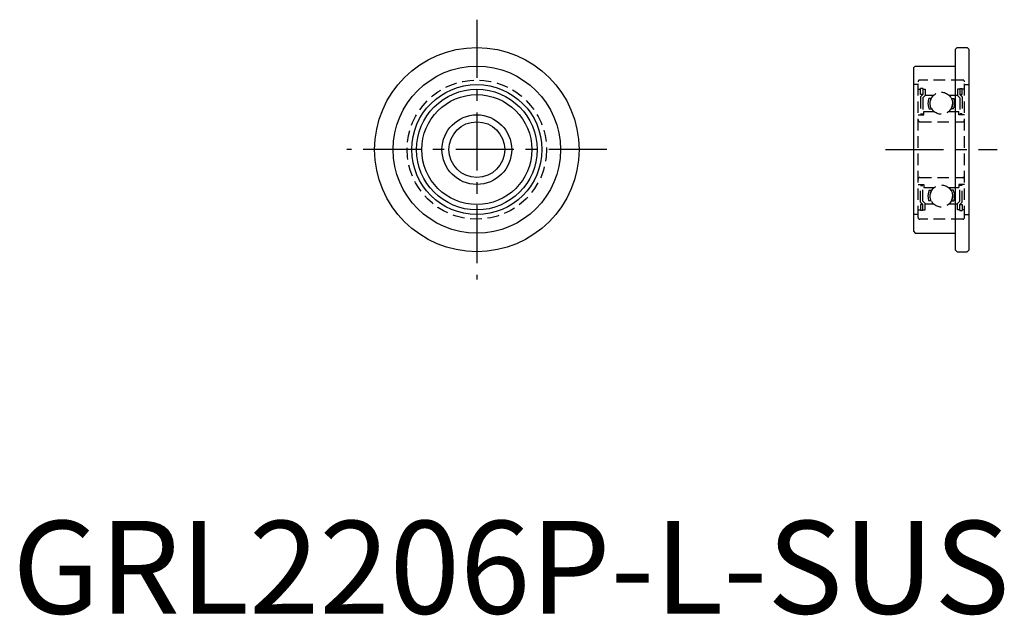
# Model space of a CAD drawing. Extents: x 1 to 107, y 0 to 64.
import ezdxf

# ---------------------------------------------------------------- set-up
doc = ezdxf.new("R2010")
doc.units = 0
doc.header["$LTSCALE"] = 5
doc.linetypes.add('CENTER', pattern=[2, 1.25, -0.25, 0.25, -0.25])
doc.linetypes.add('HIDDEN', pattern=[0.375, 0.25, -0.125])
doc.layers.get('0').update_dxf_attribs({"linetype": 'CONTINUOUS'})
doc.layers.add('1', color=1, linetype='CENTER')
doc.layers.add('2', color=2, linetype='HIDDEN')
doc.styles.add('STANDARD1', font='txt')

msp = doc.modelspace()

# ---------------------------------------------------------------- linework, layer by layer
for p, q in [((101.5, 60.8), (101.7, 61)), ((101.5, 60.8), (101.5, 39.2)), ((101.7, 61), (102.8, 61)), ((102.8, 61), (103, 60.8)), ((103, 39.2), (103, 60.8)), ((97, 58.8), (97.2, 59)), ((97, 58.8), (97, 41.2)), ((97.2, 59), (101.5, 59)), ((97, 41.2), (97.2, 41)), ((97.2, 41), (101.5, 41)), ((101.5, 39.2), (101.7, 39)), ((101.7, 39), (102.8, 39)), ((102.8, 39), (103, 39.2))]:
    msp.add_line(p, q)
for radius in [11, 9, 7, 6.5, 5.925, 3.75, 3]:
    msp.add_circle((50, 50), radius)
at = {"layer": '1'}
for p, q in [((50, 64), (50, 36)), ((64, 50), (36, 50)), ((94, 50), (106, 50))]:
    msp.add_line(p, q, dxfattribs=at)
at = {"layer": '2'}
for p, q in [((97.5, 42.7), (97.5, 57.3)), ((102.3, 57.5), (97.7, 57.5)), ((102.5, 42.7), (102.5, 57.3)), ((97.5, 57), (97, 57)), ((97.5, 56.5), (97.75, 56.5)), ((97.75, 55.925), (97.75, 56.575)), ((98, 56.575), (97.75, 56.575)), ((98, 56.575), (98, 55.925)), ((98, 56.5), (98.25, 56.5)), ((98.25, 56.5), (98.25, 55.821447)), ((102, 56.5), (101.75, 56.5)), ((101.75, 56.5), (101.75, 55.821447)), ((102, 56.575), (102.25, 56.575)), ((102, 56.575), (102, 55.925)), ((102.25, 55.925), (102.25, 56.575)), ((102.5, 56.5), (102.25, 56.5)), ((102.5, 57), (103, 57)), ((98, 55.925), (97.75, 55.925)), ((97.75, 55.675), (98, 55.925)), ((97.75, 55.675), (97.75, 53.85)), ((98.25, 55.821447), (98, 55.571447)), ((98, 55.571447), (98, 53.85)), ((98.25, 55.85), (99.166459, 55.85)), ((98.924272, 55.51), (98.65765, 55.51)), ((100.833541, 55.85), (101.75, 55.85)), ((101.075728, 55.51), (101.34235, 55.51)), ((101.75, 55.821447), (102, 55.571447)), ((102, 55.925), (102.25, 55.925)), ((102.25, 55.675), (102, 55.925)), ((102, 55.571447), (102, 53.85)), ((102.25, 55.675), (102.25, 53.85)), ((98.1, 53.75), (98.1, 54.1)), ((98.1, 54.1), (99.220712, 54.1)), ((98.701883, 54.385), (98.980654, 54.385)), ((100.779288, 54.1), (101.9, 54.1)), ((101.298117, 54.385), (101.019346, 54.385)), ((101.9, 53.75), (101.9, 54.1)), ((97.5, 53.75), (98.1, 53.75)), ((97.7, 53), (102.3, 53)), ((97.75, 53.85), (98, 53.85)), ((102.5, 53.75), (101.9, 53.75)), ((102.25, 53.85), (102, 53.85)), ((97.7, 47), (102.3, 47)), ((97.5, 46.25), (98.1, 46.25)), ((97.75, 46.15), (98, 46.15)), ((97.75, 44.325), (97.75, 46.15)), ((98, 44.428553), (98, 46.15)), ((98.1, 46.25), (98.1, 45.9)), ((98.1, 45.9), (99.220712, 45.9)), ((98.701883, 45.615), (98.980654, 45.615)), ((100.779288, 45.9), (101.9, 45.9)), ((101.298117, 45.615), (101.019346, 45.615)), ((102.5, 46.25), (101.9, 46.25)), ((101.9, 46.25), (101.9, 45.9)), ((102.25, 46.15), (102, 46.15)), ((102, 44.428553), (102, 46.15)), ((102.25, 44.325), (102.25, 46.15)), ((97.5, 43.5), (97.75, 43.5)), ((97.75, 44.325), (98, 44.075)), ((97.75, 44.075), (97.75, 43.425)), ((98, 44.075), (97.75, 44.075)), ((98.25, 44.178553), (98, 44.428553)), ((98, 43.425), (98, 44.075)), ((98, 43.5), (98.25, 43.5)), ((98.25, 43.5), (98.25, 44.178553)), ((98.25, 44.15), (99.166459, 44.15)), ((98.924272, 44.49), (98.65765, 44.49)), ((100.833541, 44.15), (101.75, 44.15)), ((101.075728, 44.49), (101.34235, 44.49)), ((101.75, 44.178553), (102, 44.428553)), ((101.75, 43.5), (101.75, 44.178553)), ((102, 43.5), (101.75, 43.5)), ((102.25, 44.325), (102, 44.075)), ((102, 44.075), (102.25, 44.075)), ((102, 43.425), (102, 44.075)), ((102.25, 44.075), (102.25, 43.425)), ((102.5, 43.5), (102.25, 43.5)), ((97.5, 43), (97, 43)), ((102.3, 42.5), (97.7, 42.5)), ((98, 43.425), (97.75, 43.425)), ((102, 43.425), (102.25, 43.425)), ((102.5, 43), (103, 43))]:
    msp.add_line(p, q, dxfattribs=at)
for centre, radius in [((50, 50), 7.5), ((100, 55), 1.1905), ((100, 45), 1.1905)]:
    msp.add_circle(centre, radius, dxfattribs=at)
for centre, radius, start, end in [((97.7, 57.3), 0.2, 90, 180), ((102.3, 57.3), 0.2, 0, 90), ((100.015, 55), 1.45, 159.407193, 205.096109), ((100.015, 55), 1.25, 155.92074, 209.472121), ((99.985, 55), 1.25, 330.527879, 24.07926), ((99.985, 55), 1.45, 334.903891, 20.592807), ((97.7, 53.2), 0.2, 180, 270), ((102.3, 53.2), 0.2, 270, 0), ((97.7, 46.8), 0.2, 90, 180), ((102.3, 46.8), 0.2, 0, 90), ((100.015, 45), 1.45, 154.903891, 200.592807), ((100.015, 45), 1.25, 150.527879, 204.07926), ((99.985, 45), 1.25, 335.92074, 29.472121), ((99.985, 45), 1.45, 339.407193, 25.096109), ((97.7, 42.7), 0.2, 180, 270), ((102.3, 42.7), 0.2, 270, 0)]:
    msp.add_arc(centre, radius, start, end, dxfattribs=at)

# ---------------------------------------------------------------- texts
at = {"color": 3, "style": 'STANDARD1'}
msp.add_text('GRL2206P-L-SUS', height=10, dxfattribs=at).set_placement((0, 0))

doc.saveas('drawing.dxf')
